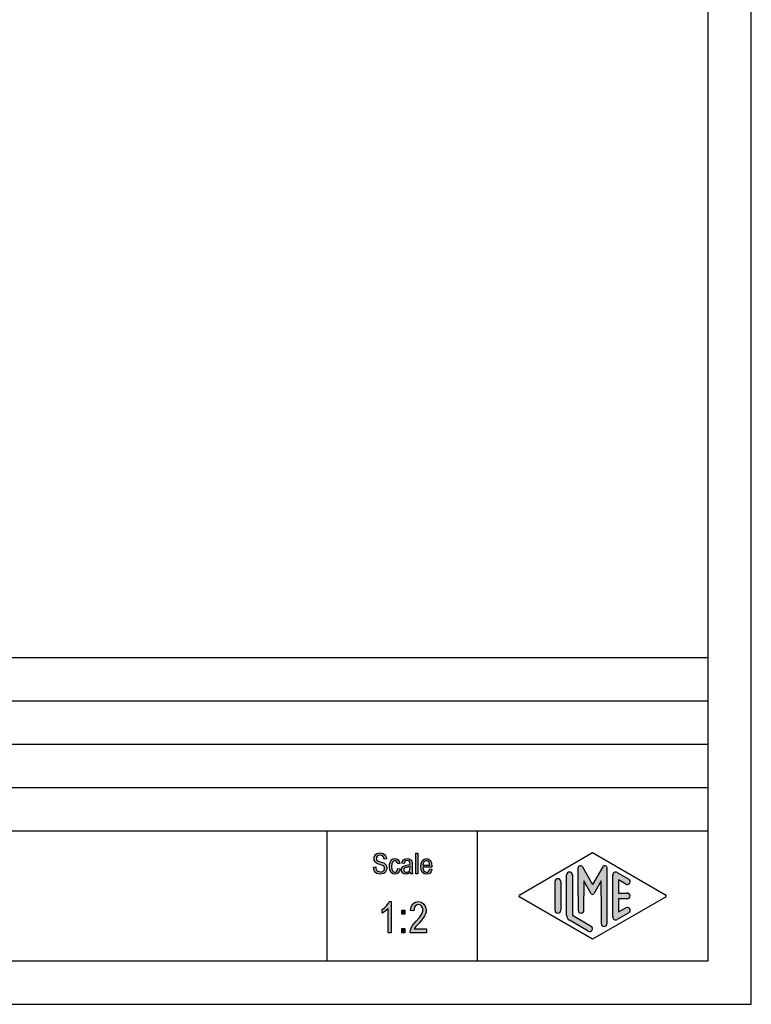
# Model space of a CAD drawing. Units: millimetres. Extents: x -1776 to -1479, y 1400 to 1610.
# Drawn here: x -1563 to -1479, y 1400 to 1513 of the extents above; entities that cross this region are included whole.
import ezdxf

# ---------------------------------------------------------------- set-up
doc = ezdxf.new("R2010")
doc.units = ezdxf.units.MM
doc.layers.add('1', color=7, linetype='Continuous')

# ---------------------------------------------------------------- blocks, each defined once
blk = doc.blocks.new('_formato_A4', base_point=(-1627.25000000002, 1504.500000000512))
at = {"layer": '1', "linetype": 'Continuous'}
for points in [[(-1522.355699311277, 1415.327803600373), (-1522.103699311277, 1415.342728973507), (-1522.079699311277, 1415.163624495895), (-1522.031699311277, 1415.029296137686), (-1521.959699311277, 1414.924818525746), (-1521.851699311277, 1414.850191660074), (-1521.719699311277, 1414.805415540671), (-1521.551699311277, 1414.790490167537), (-1521.419699311277, 1414.790490167537), (-1521.299699311277, 1414.83526628694), (-1521.215699311277, 1414.894967779477), (-1521.143699311277, 1414.984520018283), (-1521.107699311277, 1415.074072257089), (-1521.083699311277, 1415.193475242164), (-1521.095699311277, 1415.28302748097), (-1521.131699311277, 1415.38750509291), (-1521.203699311277, 1415.462131958582), (-1521.299699311277, 1415.521833451119), (-1521.431699311277, 1415.566609570522), (-1521.647699311277, 1415.641236436194), (-1521.863699311277, 1415.715863301865), (-1522.007699311277, 1415.790490167537), (-1522.139699311277, 1415.880042406343), (-1522.223699311277, 1416.014370764552), (-1522.271699311277, 1416.148699122761), (-1522.283699311277, 1416.312878227239), (-1522.271699311277, 1416.477057331716), (-1522.211699311277, 1416.656161809328), (-1522.115699311277, 1416.790490167537), (-1521.971699311277, 1416.894967779477), (-1521.803699311277, 1416.954669272015), (-1521.611699311277, 1416.984520018283), (-1521.419699311277, 1416.954669272015), (-1521.239699311277, 1416.894967779477), (-1521.095699311277, 1416.775564794403), (-1520.987699311277, 1416.641236436194), (-1520.915699311277, 1416.462131958582), (-1520.879699311277, 1416.268102107836), (-1521.131699311277, 1416.253176734701), (-1521.179699311277, 1416.432281212313), (-1521.275699311277, 1416.581534943656), (-1521.419699311277, 1416.671087182462), (-1521.599699311277, 1416.700937928731), (-1521.803699311277, 1416.671087182462), (-1521.935699311277, 1416.581534943656), (-1522.007699311277, 1416.462131958582), (-1522.031699311277, 1416.327803600373), (-1522.019699311277, 1416.208400615298), (-1521.959699311277, 1416.118848376492), (-1521.839699311277, 1416.029296137686), (-1521.587699311277, 1415.954669272015), (-1521.335699311277, 1415.865117033209), (-1521.167699311277, 1415.805415540671), (-1521.023699311277, 1415.686012555597), (-1520.915699311277, 1415.551684197388), (-1520.855699311277, 1415.38750509291), (-1520.831699311277, 1415.208400615298), (-1520.855699311277, 1415.029296137686), (-1520.927699311277, 1414.850191660074), (-1521.035699311277, 1414.700937928731), (-1521.179699311277, 1414.596460316791), (-1521.347699311277, 1414.536758824253), (-1521.539699311277, 1414.506908077985), (-1521.791699311277, 1414.536758824253), (-1521.983699311277, 1414.596460316791), (-1522.139699311277, 1414.700937928731), (-1522.259699311277, 1414.880042406343), (-1522.331699311277, 1415.088997630224)], [(-1517.483699311277, 1414.536758824253), (-1517.483699311277, 1416.93974389888), (-1517.243699311277, 1416.93974389888), (-1517.243699311277, 1414.536758824253)], [(-1519.535699311277, 1415.178549869029), (-1519.295699311277, 1415.133773749627), (-1519.379699311277, 1414.865117033209), (-1519.499699311277, 1414.671087182462), (-1519.679699311277, 1414.536758824253), (-1519.883699311277, 1414.506908077985), (-1520.147699311277, 1414.551684197388), (-1520.351699311277, 1414.730788675), (-1520.483699311277, 1415.014370764552), (-1520.519699311278, 1415.402430466045), (-1520.507699311277, 1415.656161809328), (-1520.447699311277, 1415.880042406343), (-1520.363699311277, 1416.059146883955), (-1520.231699311278, 1416.193475242164), (-1520.075699311277, 1416.28302748097), (-1519.895699311277, 1416.312878227239), (-1519.691699311277, 1416.268102107836), (-1519.523699311277, 1416.163624495895), (-1519.403699311277, 1415.984520018283), (-1519.331699311277, 1415.760639421268), (-1519.571699311277, 1415.715863301865), (-1519.619699311277, 1415.850191660074), (-1519.691699311277, 1415.969594645149), (-1519.787699311277, 1416.044221510821), (-1519.895699311277, 1416.074072257089), (-1520.051699311277, 1416.029296137686), (-1520.171699311277, 1415.909893152612), (-1520.255699311277, 1415.700937928731), (-1520.279699311278, 1415.402430466045), (-1520.255699311277, 1415.103923003358), (-1520.171699311277, 1414.894967779477), (-1520.051699311277, 1414.775564794403), (-1519.895699311277, 1414.745714048134), (-1519.775699311277, 1414.760639421268), (-1519.667699311277, 1414.850191660074), (-1519.595699311277, 1414.984520018283)], [(-1520.315699311277, 1407.758400615298), (-1520.675699311277, 1407.758400615298), (-1520.675699311277, 1410.556908077985), (-1520.837699311277, 1410.400191660074), (-1521.017699311277, 1410.243475242164), (-1521.215699311277, 1410.109146883955), (-1521.377699311277, 1410.019594645149), (-1521.377699311277, 1410.444967779477), (-1521.107699311277, 1410.624072257089), (-1520.873699311277, 1410.870340913806), (-1520.675699311277, 1411.116609570522), (-1520.549699311277, 1411.362878227239), (-1520.315699311277, 1411.362878227239)], [(-1516.247699311277, 1408.206161809328), (-1516.247699311277, 1407.758400615298), (-1518.137699311277, 1407.758400615298), (-1518.137699311277, 1407.915117033209), (-1518.101699311277, 1408.071833451119), (-1518.029699311277, 1408.295714048134), (-1517.903699311277, 1408.541982704851), (-1517.705699311277, 1408.788251361567), (-1517.435699311277, 1409.101684197388), (-1517.057699311277, 1409.527057331716), (-1516.805699311277, 1409.862878227239), (-1516.697699311277, 1410.131534943657), (-1516.643699311277, 1410.400191660074), (-1516.697699311277, 1410.624072257089), (-1516.805699311277, 1410.825564794403), (-1516.985699311277, 1410.959893152612), (-1517.183699311277, 1411.004669272015), (-1517.417699311277, 1410.93750509291), (-1517.579699311277, 1410.803176734701), (-1517.687699311277, 1410.556908077985), (-1517.723699311277, 1410.265863301866), (-1518.083699311277, 1410.33302748097), (-1518.011699311277, 1410.758400615298), (-1517.813699311277, 1411.094221510821), (-1517.543699311277, 1411.295714048134), (-1517.165699311277, 1411.362878227239), (-1516.823699311277, 1411.273325988433), (-1516.535699311277, 1411.071833451119), (-1516.355699311277, 1410.736012555597), (-1516.283699311277, 1410.355415540671), (-1516.301699311277, 1410.131534943657), (-1516.355699311277, 1409.930042406343), (-1516.463699311277, 1409.706161809328), (-1516.589699311277, 1409.504669272015), (-1516.787699311277, 1409.236012555597), (-1517.093699311277, 1408.877803600373), (-1517.363699311277, 1408.586758824254), (-1517.507699311277, 1408.430042406343), (-1517.597699311277, 1408.318102107836), (-1517.669699311277, 1408.206161809328)], [(-1519.109699311277, 1409.907654346642), (-1519.109699311277, 1410.377803600373), (-1518.731699311278, 1410.377803600373), (-1518.731699311278, 1409.907654346642)], [(-1519.109699311277, 1407.758400615298), (-1519.109699311277, 1408.22854986903), (-1518.731699311278, 1408.22854986903), (-1518.731699311278, 1407.758400615298)]]:
    blk.add_hatch(color=7, dxfattribs=at).paths.add_polyline_path(points)
h = blk.add_hatch(color=7, dxfattribs=at)
h.paths.add_polyline_path([(-1518.119699311277, 1414.760639421268), (-1518.251699311277, 1414.626311063059), (-1518.383699311277, 1414.551684197388), (-1518.515699311277, 1414.536758824253), (-1518.635699311277, 1414.506908077985), (-1518.851699311277, 1414.536758824253), (-1518.995699311277, 1414.641236436194), (-1519.091699311277, 1414.790490167537), (-1519.115699311278, 1414.999445391418), (-1519.115699311278, 1415.103923003358), (-1519.079699311277, 1415.223325988432), (-1519.031699311277, 1415.312878227239), (-1518.959699311277, 1415.38750509291), (-1518.875699311278, 1415.447206585448), (-1518.779699311278, 1415.49198270485), (-1518.695699311277, 1415.506908077985), (-1518.563699311277, 1415.536758824253), (-1518.323699311277, 1415.581534943656), (-1518.143699311277, 1415.641236436194), (-1518.143699311277, 1415.686012555597), (-1518.131699311277, 1415.715863301865), (-1518.155699311277, 1415.865117033209), (-1518.203699311277, 1415.969594645149), (-1518.323699311277, 1416.044221510821), (-1518.479699311277, 1416.074072257089), (-1518.635699311277, 1416.044221510821), (-1518.731699311278, 1415.984520018283), (-1518.803699311277, 1415.880042406343), (-1518.839699311277, 1415.730788675), (-1519.079699311277, 1415.775564794403), (-1519.043699311277, 1415.924818525746), (-1518.983699311277, 1416.059146883955), (-1518.899699311277, 1416.163624495895), (-1518.779699311278, 1416.238251361567), (-1518.635699311277, 1416.28302748097), (-1518.455699311277, 1416.312878227239), (-1518.299699311277, 1416.297952854104), (-1518.167699311277, 1416.253176734701), (-1518.071699311277, 1416.178549869029), (-1517.999699311277, 1416.118848376492), (-1517.951699311277, 1416.029296137686), (-1517.915699311277, 1415.924818525746), (-1517.915699311277, 1415.820340913806), (-1517.903699311277, 1415.656161809328), (-1517.903699311277, 1415.253176734701), (-1517.903699311277, 1414.909893152612), (-1517.891699311277, 1414.730788675), (-1517.879699311277, 1414.626311063059), (-1517.831699311277, 1414.536758824253), (-1518.071699311277, 1414.536758824253), (-1518.107699311277, 1414.626311063059)])
h.paths.add_polyline_path([(-1518.131699311277, 1415.417355839179), (-1518.311699311277, 1415.342728973507), (-1518.539699311277, 1415.297952854104), (-1518.671699311277, 1415.268102107836), (-1518.755699311277, 1415.238251361567), (-1518.815699311277, 1415.193475242164), (-1518.851699311277, 1415.133773749627), (-1518.875699311278, 1415.059146883955), (-1518.875699311278, 1414.999445391418), (-1518.863699311277, 1414.880042406343), (-1518.803699311277, 1414.805415540671), (-1518.719699311277, 1414.745714048134), (-1518.587699311277, 1414.730788675), (-1518.467699311277, 1414.745714048134), (-1518.347699311277, 1414.790490167537), (-1518.251699311277, 1414.880042406343), (-1518.179699311277, 1414.999445391418), (-1518.155699311277, 1415.118848376492), (-1518.143699311277, 1415.297952854104)], flags=16)
h = blk.add_hatch(color=7, dxfattribs=at)
h.paths.add_polyline_path([(-1515.863699311277, 1415.118848376492), (-1515.623699311277, 1415.074072257089), (-1515.707699311277, 1414.820340913806), (-1515.839699311277, 1414.641236436194), (-1516.019699311277, 1414.536758824253), (-1516.247699311277, 1414.506908077985), (-1516.523699311277, 1414.551684197388), (-1516.727699311277, 1414.730788675), (-1516.871699311277, 1415.014370764552), (-1516.907699311277, 1415.38750509291), (-1516.871699311277, 1415.760639421268), (-1516.727699311277, 1416.059146883955), (-1516.523699311277, 1416.238251361567), (-1516.259699311277, 1416.312878227239), (-1516.007699311277, 1416.253176734701), (-1515.791699311277, 1416.074072257089), (-1515.659699311277, 1415.775564794403), (-1515.611699311277, 1415.402430466045), (-1515.623699311277, 1415.357654346642), (-1515.623699311277, 1415.327803600373), (-1516.667699311277, 1415.327803600373), (-1516.631699311277, 1415.074072257089), (-1516.535699311277, 1414.894967779477), (-1516.403699311277, 1414.775564794403), (-1516.235699311277, 1414.745714048134), (-1516.115699311277, 1414.760639421268), (-1516.007699311277, 1414.820340913806), (-1515.923699311277, 1414.93974389888)])
h.paths.add_polyline_path([(-1516.655699311277, 1415.566609570522), (-1515.851699311277, 1415.566609570522), (-1515.887699311277, 1415.745714048134), (-1515.947699311277, 1415.894967779477), (-1516.091699311277, 1416.029296137686), (-1516.247699311277, 1416.074072257089), (-1516.403699311277, 1416.029296137686), (-1516.535699311277, 1415.924818525746), (-1516.619699311277, 1415.760639421268)], flags=16)
h = blk.add_hatch(color=7, dxfattribs=at)
edge = h.paths.add_edge_path()
edge.add_arc((-1495.671998857086, 1415.231217312547), 0.2649662124749739, 0, 149.9999999999208, ccw=False)
edge.add_line((-1495.407032644611, 1415.231217312547), (-1495.407032644611, 1408.808269071114))
edge.add_arc((-1495.740365977944, 1408.808269071114), 0.3333333333330302, 180, 360, ccw=False)
edge.add_line((-1496.073699311277, 1408.808269071114), (-1496.073699311277, 1412.000000000512))
edge.add_line((-1496.073699311277, 1412.000000000512), (-1496.073699311277, 1413.732050808081))
edge.add_line((-1496.073699311277, 1413.732050808081), (-1496.92936174398, 1412.250000000512))
edge.add_arc((-1497.073699311277, 1412.333333333846), 0.166666666667443, 210.0000000000866, 329.99999999975705, ccw=False)
edge.add_line((-1497.218036878575, 1412.250000000512), (-1498.073699311277, 1413.732050808081))
edge.add_line((-1498.073699311277, 1413.732050808081), (-1498.073699311277, 1412.000000000512))
edge.add_line((-1498.073699311277, 1412.000000000512), (-1498.073699311277, 1410.347585073145))
edge.add_arc((-1498.407032644611, 1410.347585073145), 0.3333333333330302, 180, 360, ccw=False)
edge.add_line((-1498.740365977944, 1410.347585073145), (-1498.740365977944, 1412.000000000512))
edge.add_line((-1498.740365977944, 1412.000000000512), (-1498.740365977944, 1415.231217312547))
edge.add_arc((-1498.475399765469, 1415.231217312547), 0.2649662124754456, 30.000000000054627, 180, ccw=False)
edge.add_line((-1498.245932294321, 1415.363700418785), (-1497.073699311277, 1413.333333333846))
edge.add_line((-1497.073699311277, 1413.333333333846), (-1495.901466328234, 1415.363700418785))
h = blk.add_hatch(color=7, dxfattribs=at)
edge = h.paths.add_edge_path()
edge.add_arc((-1499.740365977944, 1414.42250016068), 0.3333333333330302, 0, 180)
edge.add_line((-1500.073699311277, 1414.42250016068), (-1500.073699311277, 1409.770021148545))
edge.add_arc((-1499.407032644611, 1409.770021148545), 0.6666666666660603, 180, 240.018360631193)
edge.add_line((-1499.740180946937, 1409.192564091179), (-1497.573606795774, 1407.942617465508))
edge.add_arc((-1497.407032644611, 1408.231345994191), 0.3333333333333974, 240.0183606312197, 420.0183606311663)
edge.add_line((-1497.240458493448, 1408.520074522874), (-1499.407032644611, 1409.770021148545))
edge.add_line((-1499.407032644611, 1409.770021148545), (-1499.407032644611, 1414.42250016068))
h = blk.add_hatch(color=7, dxfattribs=at)
edge = h.paths.add_edge_path()
edge.add_arc((-1494.407032644611, 1414.42250016068), 0.3333333333333141, 60.0183606311663, 180)
edge.add_line((-1494.740365977944, 1414.42250016068), (-1494.740365977944, 1409.577499840345))
edge.add_arc((-1494.407032644611, 1409.577499840345), 0.3333333333330302, 180, 299.9816393688337)
edge.add_line((-1494.240458493448, 1409.288771311662), (-1492.907125160114, 1410.058002080893))
edge.add_arc((-1493.073699311277, 1410.346730609575), 0.3333333333325263, 299.9816393689118, 479.9816393687021)
edge.add_line((-1493.24027346244, 1410.635459138259), (-1494.073699311277, 1410.15463653316))
edge.add_line((-1494.073699311277, 1410.15463653316), (-1494.073699311277, 1411.666666667179))
edge.add_line((-1494.073699311277, 1411.666666667179), (-1493.073699311277, 1411.666666667179))
edge.add_arc((-1493.073699311277, 1412.000000000512), 0.3333333333330302, 270, 450)
edge.add_line((-1493.073699311277, 1412.333333333846), (-1494.073699311277, 1412.333333333846))
edge.add_line((-1494.073699311277, 1412.333333333846), (-1494.073699311277, 1413.845363467864))
edge.add_line((-1494.073699311277, 1413.845363467864), (-1493.24027346244, 1413.364540862766))
edge.add_arc((-1493.073699311277, 1413.653269391449), 0.3333333333332005, 240.0183606312001, 420.0183606311859)
edge.add_line((-1492.907125160114, 1413.941997920132), (-1494.240458493448, 1414.711228689363))
h = blk.add_hatch(color=7, dxfattribs=at)
edge = h.paths.add_edge_path()
edge.add_arc((-1501.073699311277, 1413.653269391449), 0.3333333333330302, 0, 180)
edge.add_line((-1501.407032644611, 1413.653269391449), (-1501.407032644611, 1410.346730609575))
edge.add_arc((-1501.073699311277, 1410.346730609575), 0.3333333333339397, 180, 360)
edge.add_line((-1500.740365977944, 1410.346730609575), (-1500.740365977944, 1410.539251917776))
edge.add_line((-1500.740365977944, 1410.539251917776), (-1500.740365977944, 1413.653269391449))
at = {"layer": '1', "color": 7, "linetype": 'Continuous'}
for p, q in [((-1478.75000000002, 1399.500000000512), (-1478.75000000002, 1609.500000000512)), ((-1483.75000000002, 1404.500000000512), (-1483.75000000002, 1588.500000000512)), ((-1667.75000000002, 1439.500000000512), (-1483.75000000002, 1439.500000000512)), ((-1667.75000000002, 1434.500000000512), (-1483.75000000002, 1434.500000000512)), ((-1667.75000000002, 1429.500000000512), (-1483.75000000002, 1429.500000000512)), ((-1667.75000000002, 1424.500000000512), (-1483.75000000002, 1424.500000000512)), ((-1667.75000000002, 1419.500000000512), (-1483.75000000002, 1419.500000000512)), ((-1527.75000000002, 1419.500000000512), (-1527.75000000002, 1404.500000000512)), ((-1510.397398622535, 1419.500000000512), (-1510.397398622535, 1404.500000000512)), ((-1522.271699311277, 1416.477057331716), (-1522.211699311277, 1416.656161809328)), ((-1522.211699311277, 1416.656161809328), (-1522.115699311277, 1416.790490167537)), ((-1522.115699311277, 1416.790490167537), (-1521.971699311277, 1416.894967779477)), ((-1521.971699311277, 1416.894967779477), (-1521.803699311277, 1416.954669272015)), ((-1521.803699311277, 1416.671087182462), (-1521.935699311277, 1416.581534943656)), ((-1521.803699311277, 1416.954669272015), (-1521.611699311277, 1416.984520018283)), ((-1521.599699311277, 1416.700937928731), (-1521.803699311277, 1416.671087182462)), ((-1521.611699311277, 1416.984520018283), (-1521.419699311277, 1416.954669272015)), ((-1521.419699311277, 1416.671087182462), (-1521.599699311277, 1416.700937928731)), ((-1521.419699311277, 1416.954669272015), (-1521.239699311277, 1416.894967779477)), ((-1521.275699311277, 1416.581534943656), (-1521.419699311277, 1416.671087182462)), ((-1521.239699311277, 1416.894967779477), (-1521.095699311277, 1416.775564794403)), ((-1521.095699311277, 1416.775564794403), (-1520.987699311277, 1416.641236436194)), ((-1520.987699311277, 1416.641236436194), (-1520.915699311277, 1416.462131958582)), ((-1517.483699311277, 1416.93974389888), (-1517.243699311277, 1416.93974389888)), ((-1517.483699311277, 1414.536758824253), (-1517.483699311277, 1416.93974389888)), ((-1517.243699311277, 1416.93974389888), (-1517.243699311277, 1414.536758824253)), ((-1505.490134586419, 1412.144364264854), (-1497.073699311277, 1417.000000000512)), ((-1497.073699311277, 1417.000000000512), (-1488.657264036136, 1412.144364264854)), ((-1522.283699311277, 1416.312878227239), (-1522.271699311277, 1416.477057331716)), ((-1522.271699311277, 1416.148699122761), (-1522.283699311277, 1416.312878227239)), ((-1522.223699311277, 1416.014370764552), (-1522.271699311277, 1416.148699122761)), ((-1522.139699311277, 1415.880042406343), (-1522.223699311277, 1416.014370764552)), ((-1522.007699311277, 1415.790490167537), (-1522.139699311277, 1415.880042406343)), ((-1522.007699311277, 1416.462131958582), (-1522.031699311277, 1416.327803600373)), ((-1522.031699311277, 1416.327803600373), (-1522.019699311277, 1416.208400615298)), ((-1522.019699311277, 1416.208400615298), (-1521.959699311277, 1416.118848376492)), ((-1521.935699311277, 1416.581534943656), (-1522.007699311277, 1416.462131958582)), ((-1521.863699311277, 1415.715863301865), (-1522.007699311277, 1415.790490167537)), ((-1521.959699311277, 1416.118848376492), (-1521.839699311277, 1416.029296137686)), ((-1521.647699311277, 1415.641236436194), (-1521.863699311277, 1415.715863301865)), ((-1521.839699311277, 1416.029296137686), (-1521.587699311277, 1415.954669272015)), ((-1521.431699311277, 1415.566609570522), (-1521.647699311277, 1415.641236436194)), ((-1521.587699311277, 1415.954669272015), (-1521.335699311277, 1415.865117033209)), ((-1521.299699311277, 1415.521833451119), (-1521.431699311277, 1415.566609570522)), ((-1521.335699311277, 1415.865117033209), (-1521.167699311277, 1415.805415540671)), ((-1521.203699311277, 1415.462131958582), (-1521.299699311277, 1415.521833451119)), ((-1521.179699311277, 1416.432281212313), (-1521.275699311277, 1416.581534943656)), ((-1521.131699311277, 1415.38750509291), (-1521.203699311277, 1415.462131958582)), ((-1521.131699311277, 1416.253176734701), (-1521.179699311277, 1416.432281212313)), ((-1521.167699311277, 1415.805415540671), (-1521.023699311277, 1415.686012555597)), ((-1520.879699311277, 1416.268102107836), (-1521.131699311277, 1416.253176734701)), ((-1521.023699311277, 1415.686012555597), (-1520.915699311277, 1415.551684197388)), ((-1520.915699311277, 1416.462131958582), (-1520.879699311277, 1416.268102107836)), ((-1520.915699311277, 1415.551684197388), (-1520.855699311277, 1415.38750509291)), ((-1520.519699311278, 1415.402430466045), (-1520.507699311277, 1415.656161809328)), ((-1520.507699311277, 1415.656161809328), (-1520.447699311277, 1415.880042406343)), ((-1520.447699311277, 1415.880042406343), (-1520.363699311277, 1416.059146883955)), ((-1520.363699311277, 1416.059146883955), (-1520.231699311278, 1416.193475242164)), ((-1520.255699311277, 1415.700937928731), (-1520.279699311278, 1415.402430466045)), ((-1520.171699311277, 1415.909893152612), (-1520.255699311277, 1415.700937928731)), ((-1520.231699311278, 1416.193475242164), (-1520.075699311277, 1416.28302748097)), ((-1520.051699311277, 1416.029296137686), (-1520.171699311277, 1415.909893152612)), ((-1520.075699311277, 1416.28302748097), (-1519.895699311277, 1416.312878227239)), ((-1519.895699311277, 1416.074072257089), (-1520.051699311277, 1416.029296137686)), ((-1519.895699311277, 1416.312878227239), (-1519.691699311277, 1416.268102107836)), ((-1519.787699311277, 1416.044221510821), (-1519.895699311277, 1416.074072257089)), ((-1519.691699311277, 1415.969594645149), (-1519.787699311277, 1416.044221510821)), ((-1519.691699311277, 1416.268102107836), (-1519.523699311277, 1416.163624495895)), ((-1519.619699311277, 1415.850191660074), (-1519.691699311277, 1415.969594645149)), ((-1519.571699311277, 1415.715863301865), (-1519.619699311277, 1415.850191660074)), ((-1519.331699311277, 1415.760639421268), (-1519.571699311277, 1415.715863301865)), ((-1519.523699311277, 1416.163624495895), (-1519.403699311277, 1415.984520018283)), ((-1519.403699311277, 1415.984520018283), (-1519.331699311277, 1415.760639421268)), ((-1519.079699311277, 1415.775564794403), (-1519.043699311277, 1415.924818525746)), ((-1518.839699311277, 1415.730788675), (-1519.079699311277, 1415.775564794403)), ((-1519.043699311277, 1415.924818525746), (-1518.983699311277, 1416.059146883955)), ((-1518.983699311277, 1416.059146883955), (-1518.899699311277, 1416.163624495895)), ((-1518.899699311277, 1416.163624495895), (-1518.779699311278, 1416.238251361567)), ((-1518.875699311278, 1415.447206585448), (-1518.779699311278, 1415.49198270485)), ((-1518.803699311277, 1415.880042406343), (-1518.839699311277, 1415.730788675)), ((-1518.731699311278, 1415.984520018283), (-1518.803699311277, 1415.880042406343)), ((-1518.779699311278, 1416.238251361567), (-1518.635699311277, 1416.28302748097)), ((-1518.779699311278, 1415.49198270485), (-1518.695699311277, 1415.506908077985)), ((-1518.635699311277, 1416.044221510821), (-1518.731699311278, 1415.984520018283)), ((-1518.695699311277, 1415.506908077985), (-1518.563699311277, 1415.536758824253)), ((-1518.635699311277, 1416.28302748097), (-1518.455699311277, 1416.312878227239)), ((-1518.479699311277, 1416.074072257089), (-1518.635699311277, 1416.044221510821)), ((-1518.563699311277, 1415.536758824253), (-1518.323699311277, 1415.581534943656)), ((-1518.323699311277, 1416.044221510821), (-1518.479699311277, 1416.074072257089)), ((-1518.455699311277, 1416.312878227239), (-1518.299699311277, 1416.297952854104)), ((-1518.203699311277, 1415.969594645149), (-1518.323699311277, 1416.044221510821)), ((-1518.323699311277, 1415.581534943656), (-1518.143699311277, 1415.641236436194)), ((-1518.299699311277, 1416.297952854104), (-1518.167699311277, 1416.253176734701)), ((-1518.155699311277, 1415.865117033209), (-1518.203699311277, 1415.969594645149)), ((-1518.167699311277, 1416.253176734701), (-1518.071699311277, 1416.178549869029)), ((-1518.131699311277, 1415.715863301865), (-1518.155699311277, 1415.865117033209)), ((-1518.143699311277, 1415.686012555597), (-1518.131699311277, 1415.715863301865)), ((-1518.143699311277, 1415.641236436194), (-1518.143699311277, 1415.686012555597)), ((-1518.071699311277, 1416.178549869029), (-1517.999699311277, 1416.118848376492)), ((-1517.999699311277, 1416.118848376492), (-1517.951699311277, 1416.029296137686)), ((-1517.951699311277, 1416.029296137686), (-1517.915699311277, 1415.924818525746)), ((-1517.915699311277, 1415.924818525746), (-1517.915699311277, 1415.820340913806)), ((-1517.915699311277, 1415.820340913806), (-1517.903699311277, 1415.656161809328)), ((-1517.903699311277, 1415.656161809328), (-1517.903699311277, 1415.253176734701)), ((-1516.907699311277, 1415.38750509291), (-1516.871699311277, 1415.760639421268)), ((-1516.871699311277, 1415.760639421268), (-1516.727699311277, 1416.059146883955)), ((-1516.727699311277, 1416.059146883955), (-1516.523699311277, 1416.238251361567)), ((-1516.619699311277, 1415.760639421268), (-1516.655699311277, 1415.566609570522)), ((-1516.655699311277, 1415.566609570522), (-1515.851699311277, 1415.566609570522)), ((-1516.535699311277, 1415.924818525746), (-1516.619699311277, 1415.760639421268)), ((-1516.403699311277, 1416.029296137686), (-1516.535699311277, 1415.924818525746)), ((-1516.523699311277, 1416.238251361567), (-1516.259699311277, 1416.312878227239)), ((-1516.247699311277, 1416.074072257089), (-1516.403699311277, 1416.029296137686)), ((-1516.259699311277, 1416.312878227239), (-1516.007699311277, 1416.253176734701)), ((-1516.091699311277, 1416.029296137686), (-1516.247699311277, 1416.074072257089)), ((-1515.947699311277, 1415.894967779477), (-1516.091699311277, 1416.029296137686)), ((-1516.007699311277, 1416.253176734701), (-1515.791699311277, 1416.074072257089)), ((-1515.887699311277, 1415.745714048134), (-1515.947699311277, 1415.894967779477)), ((-1515.851699311277, 1415.566609570522), (-1515.887699311277, 1415.745714048134)), ((-1515.791699311277, 1416.074072257089), (-1515.659699311277, 1415.775564794403)), ((-1515.659699311277, 1415.775564794403), (-1515.611699311277, 1415.402430466045)), ((-1522.355699311277, 1415.327803600373), (-1522.103699311277, 1415.342728973507)), ((-1522.331699311277, 1415.088997630224), (-1522.355699311277, 1415.327803600373)), ((-1522.259699311277, 1414.880042406343), (-1522.331699311277, 1415.088997630224)), ((-1522.139699311277, 1414.700937928731), (-1522.259699311277, 1414.880042406343)), ((-1521.983699311277, 1414.596460316791), (-1522.139699311277, 1414.700937928731)), ((-1522.103699311277, 1415.342728973507), (-1522.079699311277, 1415.163624495895)), ((-1522.079699311277, 1415.163624495895), (-1522.031699311277, 1415.029296137686)), ((-1522.031699311277, 1415.029296137686), (-1521.959699311277, 1414.924818525746)), ((-1521.791699311277, 1414.536758824253), (-1521.983699311277, 1414.596460316791)), ((-1521.959699311277, 1414.924818525746), (-1521.851699311277, 1414.850191660074)), ((-1521.851699311277, 1414.850191660074), (-1521.719699311277, 1414.805415540671)), ((-1521.539699311277, 1414.506908077985), (-1521.791699311277, 1414.536758824253)), ((-1521.719699311277, 1414.805415540671), (-1521.551699311277, 1414.790490167537)), ((-1521.551699311277, 1414.790490167537), (-1521.419699311277, 1414.790490167537)), ((-1521.347699311277, 1414.536758824253), (-1521.539699311277, 1414.506908077985)), ((-1521.419699311277, 1414.790490167537), (-1521.299699311277, 1414.83526628694)), ((-1521.179699311277, 1414.596460316791), (-1521.347699311277, 1414.536758824253)), ((-1521.299699311277, 1414.83526628694), (-1521.215699311277, 1414.894967779477)), ((-1521.215699311277, 1414.894967779477), (-1521.143699311277, 1414.984520018283)), ((-1521.035699311277, 1414.700937928731), (-1521.179699311277, 1414.596460316791)), ((-1521.143699311277, 1414.984520018283), (-1521.107699311277, 1415.074072257089)), ((-1521.095699311277, 1415.28302748097), (-1521.131699311277, 1415.38750509291)), ((-1521.107699311277, 1415.074072257089), (-1521.083699311277, 1415.193475242164)), ((-1521.083699311277, 1415.193475242164), (-1521.095699311277, 1415.28302748097)), ((-1520.927699311277, 1414.850191660074), (-1521.035699311277, 1414.700937928731)), ((-1520.855699311277, 1415.029296137686), (-1520.927699311277, 1414.850191660074)), ((-1520.855699311277, 1415.38750509291), (-1520.831699311277, 1415.208400615298)), ((-1520.831699311277, 1415.208400615298), (-1520.855699311277, 1415.029296137686)), ((-1520.483699311277, 1415.014370764552), (-1520.519699311278, 1415.402430466045)), ((-1520.351699311277, 1414.730788675), (-1520.483699311277, 1415.014370764552)), ((-1520.147699311277, 1414.551684197388), (-1520.351699311277, 1414.730788675)), ((-1520.279699311278, 1415.402430466045), (-1520.255699311277, 1415.103923003358)), ((-1520.255699311277, 1415.103923003358), (-1520.171699311277, 1414.894967779477)), ((-1520.171699311277, 1414.894967779477), (-1520.051699311277, 1414.775564794403)), ((-1519.883699311277, 1414.506908077985), (-1520.147699311277, 1414.551684197388)), ((-1520.051699311277, 1414.775564794403), (-1519.895699311277, 1414.745714048134)), ((-1519.895699311277, 1414.745714048134), (-1519.775699311277, 1414.760639421268)), ((-1519.679699311277, 1414.536758824253), (-1519.883699311277, 1414.506908077985)), ((-1519.775699311277, 1414.760639421268), (-1519.667699311277, 1414.850191660074)), ((-1519.499699311277, 1414.671087182462), (-1519.679699311277, 1414.536758824253)), ((-1519.667699311277, 1414.850191660074), (-1519.595699311277, 1414.984520018283)), ((-1519.595699311277, 1414.984520018283), (-1519.535699311277, 1415.178549869029)), ((-1519.535699311277, 1415.178549869029), (-1519.295699311277, 1415.133773749627)), ((-1519.379699311277, 1414.865117033209), (-1519.499699311277, 1414.671087182462)), ((-1519.295699311277, 1415.133773749627), (-1519.379699311277, 1414.865117033209)), ((-1519.115699311278, 1415.103923003358), (-1519.079699311277, 1415.223325988432)), ((-1519.115699311278, 1414.999445391418), (-1519.115699311278, 1415.103923003358)), ((-1519.091699311277, 1414.790490167537), (-1519.115699311278, 1414.999445391418)), ((-1518.995699311277, 1414.641236436194), (-1519.091699311277, 1414.790490167537)), ((-1519.079699311277, 1415.223325988432), (-1519.031699311277, 1415.312878227239)), ((-1519.031699311277, 1415.312878227239), (-1518.959699311277, 1415.38750509291)), ((-1518.851699311277, 1414.536758824253), (-1518.995699311277, 1414.641236436194)), ((-1518.959699311277, 1415.38750509291), (-1518.875699311278, 1415.447206585448)), ((-1518.851699311277, 1415.133773749627), (-1518.875699311278, 1415.059146883955)), ((-1518.875699311278, 1415.059146883955), (-1518.875699311278, 1414.999445391418)), ((-1518.875699311278, 1414.999445391418), (-1518.863699311277, 1414.880042406343)), ((-1518.863699311277, 1414.880042406343), (-1518.803699311277, 1414.805415540671)), ((-1518.815699311277, 1415.193475242164), (-1518.851699311277, 1415.133773749627)), ((-1518.635699311277, 1414.506908077985), (-1518.851699311277, 1414.536758824253)), ((-1518.755699311277, 1415.238251361567), (-1518.815699311277, 1415.193475242164)), ((-1518.803699311277, 1414.805415540671), (-1518.719699311277, 1414.745714048134)), ((-1518.671699311277, 1415.268102107836), (-1518.755699311277, 1415.238251361567)), ((-1518.719699311277, 1414.745714048134), (-1518.587699311277, 1414.730788675)), ((-1518.539699311277, 1415.297952854104), (-1518.671699311277, 1415.268102107836)), ((-1518.515699311277, 1414.536758824253), (-1518.635699311277, 1414.506908077985)), ((-1518.587699311277, 1414.730788675), (-1518.467699311277, 1414.745714048134)), ((-1518.311699311277, 1415.342728973507), (-1518.539699311277, 1415.297952854104)), ((-1518.383699311277, 1414.551684197388), (-1518.515699311277, 1414.536758824253)), ((-1518.467699311277, 1414.745714048134), (-1518.347699311277, 1414.790490167537)), ((-1518.251699311277, 1414.626311063059), (-1518.383699311277, 1414.551684197388)), ((-1518.347699311277, 1414.790490167537), (-1518.251699311277, 1414.880042406343)), ((-1518.131699311277, 1415.417355839179), (-1518.311699311277, 1415.342728973507)), ((-1518.251699311277, 1414.880042406343), (-1518.179699311277, 1414.999445391418)), ((-1518.119699311277, 1414.760639421268), (-1518.251699311277, 1414.626311063059)), ((-1518.179699311277, 1414.999445391418), (-1518.155699311277, 1415.118848376492)), ((-1518.155699311277, 1415.118848376492), (-1518.143699311277, 1415.297952854104)), ((-1518.143699311277, 1415.297952854104), (-1518.131699311277, 1415.417355839179)), ((-1518.107699311277, 1414.626311063059), (-1518.119699311277, 1414.760639421268)), ((-1518.071699311277, 1414.536758824253), (-1518.107699311277, 1414.626311063059)), ((-1517.831699311277, 1414.536758824253), (-1518.071699311277, 1414.536758824253)), ((-1517.903699311277, 1415.253176734701), (-1517.903699311277, 1414.909893152612)), ((-1517.903699311277, 1414.909893152612), (-1517.891699311277, 1414.730788675)), ((-1517.891699311277, 1414.730788675), (-1517.879699311277, 1414.626311063059)), ((-1517.879699311277, 1414.626311063059), (-1517.831699311277, 1414.536758824253)), ((-1517.243699311277, 1414.536758824253), (-1517.483699311277, 1414.536758824253)), ((-1516.871699311277, 1415.014370764552), (-1516.907699311277, 1415.38750509291)), ((-1516.727699311277, 1414.730788675), (-1516.871699311277, 1415.014370764552)), ((-1516.523699311277, 1414.551684197388), (-1516.727699311277, 1414.730788675)), ((-1516.667699311277, 1415.327803600373), (-1516.631699311277, 1415.074072257089)), ((-1515.623699311277, 1415.327803600373), (-1516.667699311277, 1415.327803600373)), ((-1516.631699311277, 1415.074072257089), (-1516.535699311277, 1414.894967779477)), ((-1516.535699311277, 1414.894967779477), (-1516.403699311277, 1414.775564794403)), ((-1516.247699311277, 1414.506908077985), (-1516.523699311277, 1414.551684197388)), ((-1516.403699311277, 1414.775564794403), (-1516.235699311277, 1414.745714048134)), ((-1516.019699311277, 1414.536758824253), (-1516.247699311277, 1414.506908077985)), ((-1516.235699311277, 1414.745714048134), (-1516.115699311277, 1414.760639421268)), ((-1516.115699311277, 1414.760639421268), (-1516.007699311277, 1414.820340913806)), ((-1515.839699311277, 1414.641236436194), (-1516.019699311277, 1414.536758824253)), ((-1516.007699311277, 1414.820340913806), (-1515.923699311277, 1414.93974389888)), ((-1515.923699311277, 1414.93974389888), (-1515.863699311277, 1415.118848376492)), ((-1515.863699311277, 1415.118848376492), (-1515.623699311277, 1415.074072257089)), ((-1515.707699311277, 1414.820340913806), (-1515.839699311277, 1414.641236436194)), ((-1515.623699311277, 1415.074072257089), (-1515.707699311277, 1414.820340913806)), ((-1515.611699311277, 1415.402430466045), (-1515.623699311277, 1415.357654346642)), ((-1515.623699311277, 1415.357654346642), (-1515.623699311277, 1415.327803600373)), ((-1500.073699311277, 1409.770021148545), (-1500.073699311277, 1414.42250016068)), ((-1499.407032644611, 1414.42250016068), (-1499.407032644611, 1409.770021148545)), ((-1498.740365977944, 1412.000000000512), (-1498.740365977944, 1415.231217312547)), ((-1498.245932294321, 1415.363700418785), (-1497.073699311277, 1413.333333333846)), ((-1495.901466328234, 1415.363700418785), (-1497.073699311277, 1413.333333333846)), ((-1495.407032644611, 1408.808269071114), (-1495.407032644611, 1415.231217312547)), ((-1494.740365977944, 1409.577499840345), (-1494.740365977944, 1414.42250016068)), ((-1494.240458493448, 1414.711228689363), (-1492.907125160114, 1413.941997920132)), ((-1501.407032644611, 1410.346730609575), (-1501.407032644611, 1413.653269391449)), ((-1500.740365977944, 1413.653269391449), (-1500.740365977944, 1410.539251917776)), ((-1498.073699311277, 1413.732050808081), (-1498.073699311277, 1412.000000000512)), ((-1497.218036878575, 1412.250000000512), (-1498.073699311277, 1413.732050808081)), ((-1496.073699311277, 1413.732050808081), (-1496.92936174398, 1412.250000000512)), ((-1496.073699311277, 1412.000000000512), (-1496.073699311277, 1413.732050808081)), ((-1494.073699311277, 1413.845363467864), (-1494.073699311277, 1412.333333333846)), ((-1493.24027346244, 1413.364540862766), (-1494.073699311277, 1413.845363467864)), ((-1494.073699311277, 1412.333333333846), (-1493.073699311277, 1412.333333333846)), ((-1520.873699311277, 1410.870340913806), (-1520.675699311277, 1411.116609570522)), ((-1520.675699311277, 1411.116609570522), (-1520.549699311277, 1411.362878227239)), ((-1520.549699311277, 1411.362878227239), (-1520.315699311277, 1411.362878227239)), ((-1520.315699311277, 1411.362878227239), (-1520.315699311277, 1407.758400615298)), ((-1518.011699311277, 1410.758400615298), (-1517.813699311277, 1411.094221510821)), ((-1517.813699311277, 1411.094221510821), (-1517.543699311277, 1411.295714048134)), ((-1517.417699311277, 1410.93750509291), (-1517.579699311277, 1410.803176734701)), ((-1517.543699311277, 1411.295714048134), (-1517.165699311277, 1411.362878227239)), ((-1517.183699311277, 1411.004669272015), (-1517.417699311277, 1410.93750509291)), ((-1516.985699311277, 1410.959893152612), (-1517.183699311277, 1411.004669272015)), ((-1517.165699311277, 1411.362878227239), (-1516.823699311277, 1411.273325988433)), ((-1516.805699311277, 1410.825564794403), (-1516.985699311277, 1410.959893152612)), ((-1516.823699311277, 1411.273325988433), (-1516.535699311277, 1411.071833451119)), ((-1516.535699311277, 1411.071833451119), (-1516.355699311277, 1410.736012555597)), ((-1497.073699311277, 1407.000000000512), (-1505.490134586419, 1411.855635736171)), ((-1498.740365977944, 1412.000000000512), (-1498.740365977944, 1410.347585073145)), ((-1498.073699311277, 1410.347585073145), (-1498.073699311277, 1412.000000000512)), ((-1488.657264036136, 1411.855635736171), (-1497.073699311277, 1407.000000000512)), ((-1496.073699311277, 1412.000000000512), (-1496.073699311277, 1408.808269071114)), ((-1494.073699311277, 1411.666666667179), (-1494.073699311277, 1410.15463653316)), ((-1493.073699311277, 1411.666666667179), (-1494.073699311277, 1411.666666667179)), ((-1521.377699311277, 1410.444967779477), (-1521.107699311277, 1410.624072257089)), ((-1521.377699311277, 1410.019594645149), (-1521.377699311277, 1410.444967779477)), ((-1521.215699311277, 1410.109146883955), (-1521.377699311277, 1410.019594645149)), ((-1521.017699311277, 1410.243475242164), (-1521.215699311277, 1410.109146883955)), ((-1521.107699311277, 1410.624072257089), (-1520.873699311277, 1410.870340913806)), ((-1520.837699311277, 1410.400191660074), (-1521.017699311277, 1410.243475242164)), ((-1520.675699311277, 1410.556908077985), (-1520.837699311277, 1410.400191660074)), ((-1520.675699311277, 1407.758400615298), (-1520.675699311277, 1410.556908077985)), ((-1519.109699311277, 1410.377803600373), (-1518.731699311278, 1410.377803600373)), ((-1519.109699311277, 1409.907654346642), (-1519.109699311277, 1410.377803600373)), ((-1518.731699311278, 1409.907654346642), (-1519.109699311277, 1409.907654346642)), ((-1518.731699311278, 1410.377803600373), (-1518.731699311278, 1409.907654346642)), ((-1518.083699311277, 1410.33302748097), (-1518.011699311277, 1410.758400615298)), ((-1517.723699311277, 1410.265863301866), (-1518.083699311277, 1410.33302748097)), ((-1517.687699311277, 1410.556908077985), (-1517.723699311277, 1410.265863301866)), ((-1517.579699311277, 1410.803176734701), (-1517.687699311277, 1410.556908077985)), ((-1517.057699311277, 1409.527057331716), (-1516.805699311277, 1409.862878227239)), ((-1516.697699311277, 1410.624072257089), (-1516.805699311277, 1410.825564794403)), ((-1516.805699311277, 1409.862878227239), (-1516.697699311277, 1410.131534943657)), ((-1516.643699311277, 1410.400191660074), (-1516.697699311277, 1410.624072257089)), ((-1516.697699311277, 1410.131534943657), (-1516.643699311277, 1410.400191660074)), ((-1516.355699311277, 1409.930042406343), (-1516.463699311277, 1409.706161809328)), ((-1516.355699311277, 1410.736012555597), (-1516.283699311277, 1410.355415540671)), ((-1516.301699311277, 1410.131534943657), (-1516.355699311277, 1409.930042406343)), ((-1516.283699311277, 1410.355415540671), (-1516.301699311277, 1410.131534943657)), ((-1500.740365977944, 1410.539251917776), (-1500.740365977944, 1410.346730609575)), ((-1492.907125160114, 1410.058002080893), (-1494.240458493448, 1409.288771311662)), ((-1494.073699311277, 1410.15463653316), (-1493.24027346244, 1410.635459138259)), ((-1517.903699311277, 1408.541982704851), (-1517.705699311277, 1408.788251361567)), ((-1517.705699311277, 1408.788251361567), (-1517.435699311277, 1409.101684197388)), ((-1517.435699311277, 1409.101684197388), (-1517.057699311277, 1409.527057331716)), ((-1517.093699311277, 1408.877803600373), (-1517.363699311277, 1408.586758824254)), ((-1516.787699311277, 1409.236012555597), (-1517.093699311277, 1408.877803600373)), ((-1516.589699311277, 1409.504669272015), (-1516.787699311277, 1409.236012555597)), ((-1516.463699311277, 1409.706161809328), (-1516.589699311277, 1409.504669272015)), ((-1497.573606795774, 1407.942617465508), (-1499.740180946937, 1409.192564091179)), ((-1499.407032644611, 1409.770021148545), (-1497.240458493448, 1408.520074522874)), ((-1520.315699311277, 1407.758400615298), (-1520.675699311277, 1407.758400615298)), ((-1519.109699311277, 1408.22854986903), (-1518.731699311278, 1408.22854986903)), ((-1519.109699311277, 1407.758400615298), (-1519.109699311277, 1408.22854986903)), ((-1518.731699311278, 1407.758400615298), (-1519.109699311277, 1407.758400615298)), ((-1518.731699311278, 1408.22854986903), (-1518.731699311278, 1407.758400615298)), ((-1518.137699311277, 1407.915117033209), (-1518.101699311277, 1408.071833451119)), ((-1518.137699311277, 1407.758400615298), (-1518.137699311277, 1407.915117033209)), ((-1516.247699311277, 1407.758400615298), (-1518.137699311277, 1407.758400615298)), ((-1518.101699311277, 1408.071833451119), (-1518.029699311277, 1408.295714048134)), ((-1518.029699311277, 1408.295714048134), (-1517.903699311277, 1408.541982704851)), ((-1517.597699311277, 1408.318102107836), (-1517.669699311277, 1408.206161809328)), ((-1517.669699311277, 1408.206161809328), (-1516.247699311277, 1408.206161809328)), ((-1517.507699311277, 1408.430042406343), (-1517.597699311277, 1408.318102107836)), ((-1517.363699311277, 1408.586758824254), (-1517.507699311277, 1408.430042406343)), ((-1516.247699311277, 1408.206161809328), (-1516.247699311277, 1407.758400615298)), ((-1770.75000000002, 1404.500000000512), (-1483.75000000002, 1404.500000000512)), ((-1775.75000000002, 1399.500000000512), (-1478.75000000002, 1399.500000000512))]:
    blk.add_line(p, q, dxfattribs=at)
for centre, radius, start, end in [((-1498.475399765469, 1415.231217312547), 0.2649662124754456, 30.00000000005465, 180), ((-1495.671998857086, 1415.231217312547), 0.2649662124749739, 0, 149.9999999999208), ((-1499.740365977944, 1414.42250016068), 0.3333333333330302, 0, 180), ((-1494.407032644611, 1414.42250016068), 0.3333333333333141, 60.0183606311663, 180), ((-1501.073699311277, 1413.653269391449), 0.3333333333330302, 0, 180), ((-1493.073699311277, 1413.653269391449), 0.3333333333332005, 240.0183606312001, 60.01836063118582), ((-1505.406847510837, 1412.000000000512), 0.1666666666672214, 119.9816393688571, 240.0183606309866), ((-1497.073699311277, 1412.333333333846), 0.166666666667443, 210.0000000000866, 329.999999999757), ((-1493.073699311277, 1412.000000000512), 0.3333333333330302, 270, 90), ((-1488.740551111717, 1412.000000000512), 0.1666666666659791, 299.9816393687426, 60.01836063141368), ((-1501.073699311277, 1410.346730609575), 0.3333333333339397, 180, 0), ((-1498.407032644611, 1410.347585073145), 0.3333333333330302, 180, 0), ((-1493.073699311277, 1410.346730609575), 0.3333333333325263, 299.9816393689118, 119.9816393687022), ((-1499.407032644611, 1409.770021148545), 0.6666666666660603, 180, 240.018360631193), ((-1495.740365977944, 1408.808269071114), 0.3333333333330302, 180, 0), ((-1494.407032644611, 1409.577499840345), 0.3333333333330302, 180, 299.9816393688337), ((-1497.407032644611, 1408.231345994191), 0.3333333333333974, 240.0183606312197, 60.0183606311663)]:
    blk.add_arc(centre, radius, start, end, dxfattribs=at)
blk = doc.blocks.new('A4_oriz', base_point=(-1627.25000000002, 1511.000000000512))
at = {"layer": '1'}
blk.add_blockref('_formato_A4', (-1627.25000000002, 1504.500000000512), dxfattribs=at)
blk = doc.blocks.new('TOP', base_point=(-1627.25000000002, 1511.000000000512))
blk.add_blockref('A4_oriz', (-1627.25000000002, 1511.000000000512))

msp = doc.modelspace()

# ---------------------------------------------------------------- block references
msp.add_blockref('TOP', (-1627.25000000002, 1511.000000000512))

doc.saveas('drawing.dxf')
